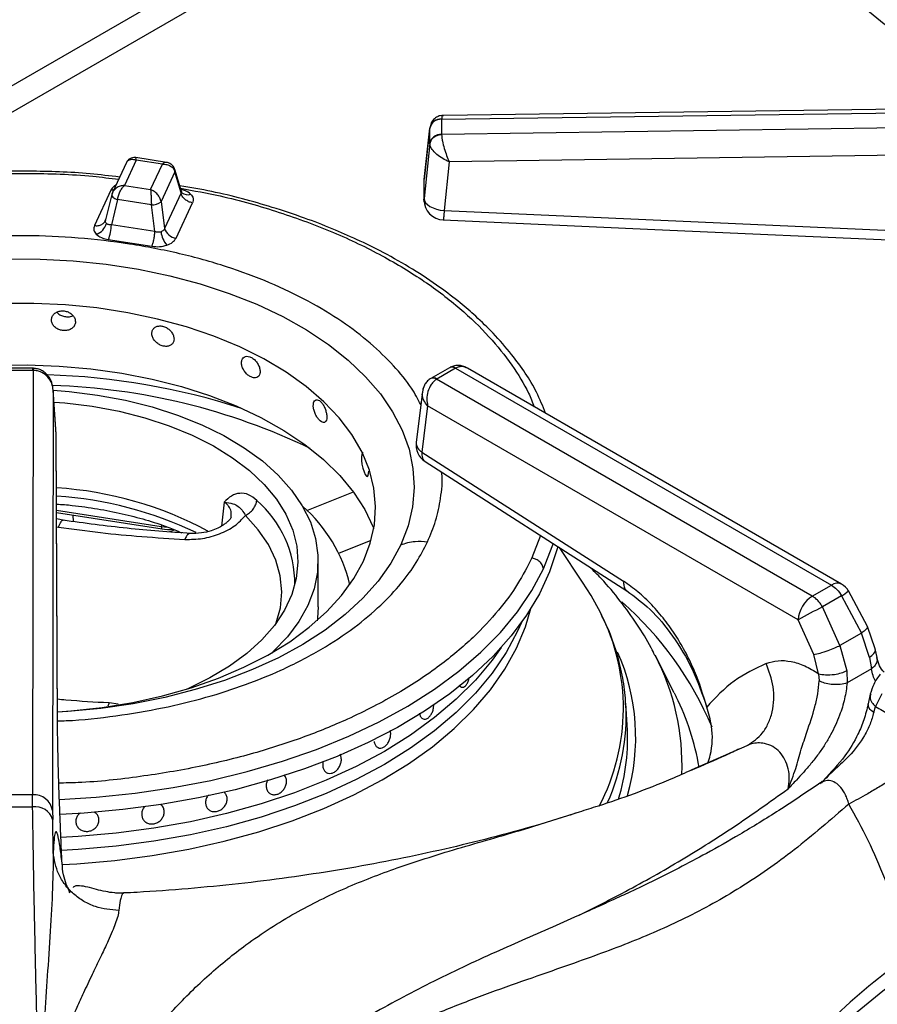
# Model space of a CAD drawing. Units: millimetres. Extents: x 5 to 415, y 5 to 292.
# Drawn here: x 331 to 342, y 237 to 250 of the extents above; entities that cross this region are included whole.
import ezdxf

# ---------------------------------------------------------------- set-up
doc = ezdxf.new("R2010")
doc.units = ezdxf.units.MM

msp = doc.modelspace()

# ---------------------------------------------------------------- linework, layer by layer
at = {"color": 8, "linetype": 'Continuous', "lineweight": 25}
for p, q in [((336.649, 252.063), (328.658, 247.45)), ((329.48, 247.598), (337.029, 251.956)), ((334.616, 243.49), (335.193, 243.723)), ((333.586, 243.595), (333.554, 243.296)), ((331.503, 243.492), (332.804, 243.291)), ((331.504, 243.288), (331.526, 243.284)), ((332.807, 243.309), (332.804, 243.291)), ((332.804, 243.291), (332.884, 243.283)), ((335.012, 242.958), (335.415, 243.121)), ((337.519, 243.18), (337.412, 242.899)), ((332.155, 241.096), (332.14, 241.058)), ((332.268, 241.079), (332.155, 241.096)), ((339.407, 240.267), (340.092, 240.568))]:
    msp.add_line(p, q, dxfattribs=at)
at = {"color": 7, "linetype": 'Continuous', "lineweight": 25}
for p, q in [((336.29, 248.357), (345.665, 248.486)), ((345.666, 248.532), (336.312, 248.404)), ((336.29, 248.355), (336.29, 248.357)), ((336.29, 248.355), (336.29, 248.166)), ((336.144, 248.258), (336.072, 247.61)), ((336.072, 247.608), (336.143, 248.243)), ((336.143, 248.25), (336.143, 248.243)), ((336.143, 248.055), (336.143, 248.243)), ((345.665, 248.302), (336.29, 248.164)), ((336.29, 248.164), (336.29, 248.166)), ((336.143, 248.055), (336.073, 247.371)), ((336.143, 248.055), (336.143, 248.048)), ((332.87, 247.819), (332.488, 247.878)), ((345.669, 247.965), (336.384, 247.827)), ((332.37, 247.816), (332.198, 247.445)), ((332.493, 247.848), (332.346, 247.532)), ((332.818, 247.798), (332.493, 247.848)), ((332.672, 247.481), (332.818, 247.798)), ((336.384, 247.827), (336.322, 247.219)), ((332.974, 247.702), (332.802, 247.331)), ((333.05, 247.44), (332.974, 247.702)), ((333.054, 247.458), (332.975, 247.73)), ((332.346, 247.532), (332.672, 247.481)), ((336.072, 247.371), (336.072, 247.608)), ((332.177, 247.474), (331.972, 247.033)), ((332.189, 247.42), (332.112, 247.103)), ((332.203, 247.455), (332.188, 247.415)), ((333.05, 247.44), (332.845, 246.999)), ((333.062, 247.442), (333.054, 247.458)), ((332.261, 247.356), (332.185, 247.043)), ((332.681, 247.291), (332.261, 247.356)), ((332.725, 246.959), (332.681, 247.291)), ((332.802, 247.331), (332.845, 246.999)), ((332.988, 246.876), (333.193, 247.317)), ((336.322, 247.219), (342.139, 246.961)), ((332.111, 247.101), (332.105, 247.085)), ((332.725, 246.959), (332.185, 247.043)), ((332.146, 246.859), (332.687, 246.776)), ((331.207, 245.258), (330.881, 245.258)), ((331.207, 245.232), (330.881, 245.232)), ((331.212, 245.232), (331.203, 239.954)), ((331.216, 245.258), (331.207, 245.258)), ((331.207, 245.232), (331.212, 245.232)), ((336.387, 245.265), (336.156, 245.132)), ((336.462, 245.258), (336.231, 245.125)), ((336.396, 245.27), (336.387, 245.265)), ((336.393, 245.269), (336.396, 245.27)), ((336.462, 245.258), (336.465, 245.26)), ((336.465, 245.26), (341.138, 242.562)), ((341.263, 242.575), (336.612, 245.26)), ((336.156, 245.132), (336.148, 245.127)), ((336.228, 245.123), (336.231, 245.125)), ((340.9, 242.425), (336.228, 245.123)), ((331.461, 244.985), (331.453, 239.758)), ((331.499, 244.441), (331.461, 244.994)), ((331.499, 244.435), (331.461, 244.985)), ((336.051, 244.966), (335.974, 244.339)), ((336.116, 244.79), (336.045, 244.217)), ((340.724, 242.13), (336.116, 244.79)), ((331.515, 240.828), (331.499, 244.435)), ((331.515, 240.818), (331.499, 244.426)), ((336.045, 244.217), (338.554, 242.609)), ((336.087, 244.098), (338.595, 242.49)), ((331.503, 243.464), (332.815, 243.261)), ((331.595, 243.367), (331.504, 243.384)), ((331.705, 243.433), (331.707, 243.353)), ((338.044, 242.599), (337.755, 243.028)), ((334.754, 242.29), (334.754, 242.862)), ((340.9, 242.425), (341.138, 242.562)), ((341.587, 242.046), (341.351, 242.489)), ((341.264, 242.428), (341.027, 242.291)), ((341.264, 242.428), (341.51, 241.965)), ((341.244, 241.812), (341.027, 242.291)), ((340.918, 241.698), (340.724, 242.13)), ((341.682, 241.769), (341.587, 242.046)), ((341.51, 241.965), (341.244, 241.812)), ((341.61, 241.66), (341.51, 241.965)), ((341.244, 241.812), (341.328, 241.496)), ((341.705, 241.661), (341.682, 241.769)), ((339.183, 241.223), (338.945, 241.69)), ((340.979, 241.46), (340.918, 241.698)), ((341.61, 241.66), (341.637, 241.519)), ((341.328, 241.496), (341.334, 241.345)), ((341.637, 241.519), (341.334, 241.345)), ((340.979, 241.46), (340.986, 241.369)), ((336.549, 241.292), (336.549, 241.292)), ((339.183, 241.223), (339.208, 241.173)), ((341.621, 241.207), (341.595, 241.087)), ((341.764, 241.209), (341.686, 241.052)), ((338.599, 240.819), (338.581, 241.093)), ((338.583, 241.074), (338.581, 241.093)), ((341.664, 240.977), (341.686, 241.052)), ((335.517, 240.535), (335.517, 240.535)), ((341.022, 240.119), (340.993, 240.096)), ((331.203, 239.954), (330.884, 239.954)), ((331.205, 239.804), (331.203, 239.954)), ((333.593, 239.98), (333.593, 239.98)), ((334.172, 239.962), (334.172, 239.962)), ((331.453, 239.758), (331.454, 239.645)), ((332.023, 239.673), (332.023, 239.673)), ((333.386, 239.777), (333.386, 239.777)), ((331.46, 239.24), (331.454, 239.645)), ((331.746, 239.588), (331.746, 239.588)), ((332.594, 239.627), (332.594, 239.627)), ((332.337, 238.728), (332.335, 238.729))]:
    msp.add_line(p, q, dxfattribs=at)
at = {"color": 8, "linetype": 'Continuous', "lineweight": 25, "flags": 128}
for points in [[(332.21, 247.472), (332.202, 247.472), (332.177, 247.474)], [(331.207, 245.232), (331.207, 245.245), (331.207, 245.254), (331.207, 245.258), (331.207, 245.258)], [(334.235, 242.091), (334.286, 242.28), (334.303, 242.478), (334.284, 242.677), (334.228, 242.873), (334.137, 243.065), (334.011, 243.25), (333.852, 243.426)], [(335.782, 243.062), (335.658, 242.834), (335.5, 242.612), (335.311, 242.398), (335.09, 242.195), (334.841, 242.003), (334.564, 241.824), (334.262, 241.659), (333.937, 241.51), (333.591, 241.377), (333.227, 241.262), (332.847, 241.164), (332.454, 241.086), (332.052, 241.027), (331.642, 240.988), (331.515, 240.981)], [(337.556, 242.765), (337.666, 243.042), (337.68, 243.085)], [(331.538, 239.895), (331.994, 239.923), (332.478, 239.973), (332.954, 240.043), (333.421, 240.133), (333.874, 240.242), (334.313, 240.37), (334.734, 240.517), (335.136, 240.681), (335.516, 240.861), (335.872, 241.057), (336.202, 241.267), (336.505, 241.49), (336.779, 241.726), (337.022, 241.973), (337.233, 242.229), (337.412, 242.494), (337.556, 242.765)], [(331.573, 239.087), (331.755, 239.097), (332.226, 239.137), (332.69, 239.198), (333.145, 239.277), (333.588, 239.377), (334.018, 239.495), (334.431, 239.631), (334.826, 239.784), (335.2, 239.954), (335.551, 240.139), (335.877, 240.339), (336.176, 240.552), (336.448, 240.778), (336.689, 241.015), (336.9, 241.261), (337.078, 241.515), (337.223, 241.777), (337.334, 242.044), (337.4, 242.269)]]:
    msp.add_lwpolyline(points, dxfattribs=at)
at = {"color": 7, "linetype": 'Continuous', "lineweight": 25, "flags": 128}
for points in [[(332.191, 247.425), (332.188, 247.417), (332.189, 247.407), (332.194, 247.398), (332.202, 247.388), (332.213, 247.379), (332.227, 247.37), (332.243, 247.362), (332.261, 247.356)], [(336.072, 247.371), (336.077, 247.344), (336.092, 247.318), (336.115, 247.294), (336.146, 247.271), (336.184, 247.252), (336.226, 247.236), (336.273, 247.225), (336.322, 247.219)], [(336.31, 247.103), (338.943, 246.986), (342.128, 246.845)], [(330.881, 246.618), (331.297, 246.616), (331.71, 246.594), (332.119, 246.552), (332.521, 246.49), (332.911, 246.408), (333.289, 246.308), (333.65, 246.19), (333.993, 246.054), (334.314, 245.902), (334.612, 245.735), (334.884, 245.553), (335.129, 245.36), (335.344, 245.154), (335.529, 244.94), (335.681, 244.716), (335.8, 244.487), (335.885, 244.252), (335.934, 244.014), (335.949, 243.774), (335.929, 243.534), (335.873, 243.297), (335.782, 243.062)], [(335.319, 242.86), (335.404, 243.083), (335.454, 243.31), (335.469, 243.539), (335.449, 243.767), (335.392, 243.993), (335.301, 244.216), (335.176, 244.433), (335.018, 244.642), (334.827, 244.843), (334.607, 245.033), (334.357, 245.211), (334.081, 245.375), (333.781, 245.524), (333.459, 245.657), (333.117, 245.773), (332.759, 245.871), (332.387, 245.949), (332.004, 246.009), (331.614, 246.048), (331.219, 246.066), (330.823, 246.065)], [(330.739, 245.294), (331.137, 245.3), (331.535, 245.286), (331.928, 245.251), (332.315, 245.197), (332.692, 245.123), (333.056, 245.03), (333.404, 244.918), (333.734, 244.79), (334.043, 244.645), (334.329, 244.485), (334.589, 244.311), (334.821, 244.124), (335.024, 243.926), (335.196, 243.719), (335.335, 243.504), (335.441, 243.282), (335.447, 243.266)], [(331.461, 244.985), (331.657, 244.969), (332.012, 244.925), (332.358, 244.861), (332.691, 244.777), (333.008, 244.676), (333.307, 244.556), (333.584, 244.421), (333.836, 244.27), (334.062, 244.106), (334.259, 243.93), (334.424, 243.743), (334.558, 243.548), (334.658, 243.347), (334.723, 243.141), (334.752, 242.932), (334.746, 242.722), (334.705, 242.514), (334.628, 242.309), (334.517, 242.109), (334.373, 241.917), (334.196, 241.734), (334.182, 241.72)], [(331.471, 244.839), (331.605, 244.828), (331.947, 244.786)], [(331.947, 244.786), (332.28, 244.724), (332.6, 244.642), (332.904, 244.543), (333.189, 244.426), (333.452, 244.294), (333.691, 244.146), (333.902, 243.986), (334.085, 243.814), (334.236, 243.632), (334.355, 243.442), (334.439, 243.246), (334.489, 243.046), (334.504, 242.845), (334.483, 242.644), (334.428, 242.444), (334.337, 242.249), (334.213, 242.061), (334.056, 241.881), (333.869, 241.71), (333.653, 241.552), (333.41, 241.407), (333.143, 241.277), (333.122, 241.267)], [(335.313, 244.206), (335.307, 244.206), (335.297, 244.188), (335.293, 244.156), (335.294, 244.113), (335.3, 244.064), (335.311, 244.015), (335.326, 243.972), (335.341, 243.938), (335.356, 243.918), (335.368, 243.914), (335.378, 243.926), (335.383, 243.954), (335.384, 243.978), (335.384, 243.978)], [(332.911, 243.229), (332.947, 243.242), (332.964, 243.249)], [(337.735, 243.042), (337.725, 243.001), (337.633, 242.725), (337.507, 242.453), (337.347, 242.187), (337.155, 241.929), (336.93, 241.679), (336.675, 241.439), (336.391, 241.211), (336.079, 240.994), (335.74, 240.792), (335.377, 240.604), (334.992, 240.432), (334.586, 240.276), (334.162, 240.138), (333.722, 240.017), (333.267, 239.915), (332.801, 239.833), (332.326, 239.77), (331.845, 239.727), (331.545, 239.71)], [(331.516, 240.985), (331.68, 240.996), (332.069, 241.039), (332.45, 241.101), (332.82, 241.183), (333.175, 241.284), (333.514, 241.403), (333.833, 241.539), (334.129, 241.69), (334.401, 241.857), (334.645, 242.037), (334.861, 242.229), (335.046, 242.431), (335.199, 242.642), (335.319, 242.86)], [(338.266, 242.219), (338.151, 242.431), (338.044, 242.599)], [(334.754, 242.29), (334.746, 242.15), (334.742, 242.118)], [(337.284, 242.096), (337.236, 241.987), (337.095, 241.723), (336.92, 241.466), (336.713, 241.217), (336.473, 240.978), (336.204, 240.749), (335.905, 240.533), (335.58, 240.331), (335.229, 240.143), (334.855, 239.971), (334.459, 239.815), (334.045, 239.677), (333.614, 239.557), (333.168, 239.456), (332.711, 239.375), (332.244, 239.313), (331.771, 239.272), (331.564, 239.26)], [(337.284, 242.096), (337.236, 241.987), (337.095, 241.723), (336.92, 241.466), (336.713, 241.217), (336.473, 240.978), (336.204, 240.749), (335.905, 240.533), (335.58, 240.331), (335.229, 240.143), (334.855, 239.971), (334.459, 239.815), (334.045, 239.677), (333.614, 239.557), (333.168, 239.456), (332.711, 239.375), (332.244, 239.313), (331.771, 239.272), (331.564, 239.261)], [(337.032, 241.786), (336.92, 241.629), (336.713, 241.38), (336.473, 241.141), (336.204, 240.913), (335.905, 240.697), (335.58, 240.494), (335.229, 240.306), (334.855, 240.134), (334.459, 239.978), (334.045, 239.84), (333.614, 239.72), (333.168, 239.619), (332.711, 239.538), (332.244, 239.476), (331.771, 239.435), (331.557, 239.423)], [(337.032, 241.786), (336.92, 241.629), (336.713, 241.38), (336.473, 241.141), (336.204, 240.913), (335.905, 240.697), (335.58, 240.494), (335.229, 240.306), (334.855, 240.134), (334.459, 239.978), (334.045, 239.84), (333.614, 239.72), (333.168, 239.619), (332.711, 239.538), (332.244, 239.476), (331.771, 239.435), (331.557, 239.423)]]:
    msp.add_lwpolyline(points, dxfattribs=at)
at = {"color": 8, "linetype": 'Continuous', "lineweight": 25}
for centre, radius, start, end in [((336.46, 243.48), 8.22, 37.596, 54.7307), ((332.929, 247.718), 0.0471, 340.6024, 14.605), ((333.129, 247.518), 0.101, 228.4922, 293.1143), ((331.123, 236.45), 8.731, 72.1278, 88.2178), ((336.418, 245.2), 0.0727, 53.1169, 115.5693), ((336.422, 245.206), 0.0694, 51.0382, 111.9346), ((336.184, 245.058), 0.078, 55.9729, 118.2526), ((336.187, 245.064), 0.0745, 53.9997, 114.9121), ((331.225, 237.162), 7.884, 64.1954, 88.3429), ((336.109, 244.337), 0.135, 179.0059, 241.8733), ((331.195, 238.963), 4.716, 64.3451, 86.2316), ((333.08, 242.572), 1.386, 359.7372, 48.7997), ((341.211, 242.466), 0.121, 64.2837, 127.0285), ((340.923, 243.014), 0.678, 300.2487, 309.2116), ((335.705, 239.135), 4.283, 22.813, 48.7077), ((335.93, 241.03), 2.621, 332.3378, 26.9785), ((336.072, 240.665), 2.632, 344.094, 23.8513), ((336.35, 240.329), 2.93, 357.6208, 27.6797), ((336.4, 239.779), 3.135, 9.518, 26.4169), ((335.957, 240.939), 2.629, 335.7326, 2.943), ((346.779, 231.298), 8.133, 125.1768, 142.4965)]:
    msp.add_arc(centre, radius, start, end, dxfattribs=at)
at = {"color": 7, "linetype": 'Continuous', "lineweight": 25}
for centre, radius, start, end in [((336.277, 248.222), 0.136, 84.405, 168.0282), ((336.281, 248.214), 0.141, 86.3734, 168.2014), ((336.281, 248.026), 0.141, 86.3732, 168.2017), ((332.692, 247.457), 0.167, 266.0566, 310.8089), ((336.322, 247.353), 0.25, 180.0678, 267.4814), ((331.931, 247.113), 0.199, 289.2809, 344.5879), ((331.621, 247.064), 0.564, 338.6743, 357.7977), ((333.108, 246.991), 0.309, 186.7188, 220.7241), ((333.009, 247.045), 0.17, 195.4892, 262.8556), ((336.222, 244.308), 0.25, 172.9704, 237.3666), ((331.212, 239.193), 4.587, 61.7285, 86.3445), ((333.342, 242.141), 1.857, 13.2611, 48.9595), ((341.138, 242.358), 0.25, 31.4096, 60.0027), ((341.11, 242.1), 0.387, 122.7342, 175.5335), ((348.014, 228.798), 15.195, 117.3769, 118.6704), ((336.03, 240.659), 2.574, 342.8803, 3.5503), ((331.221, 239.72), 0.234, 9.2749, 94.4724), ((331.044, 265.522), 25.718, 269.6419, 270.3581), ((331.238, 239.581), 0.225, 16.5671, 98.4772)]:
    msp.add_arc(centre, radius, start, end, dxfattribs=at)
for points, knots in [([(338.77, 251.334), (338.878, 251.288), (339.157, 251.171), (339.585, 250.966), (340.056, 250.72), (340.504, 250.462), (340.93, 250.191), (341.331, 249.91), (341.707, 249.618), (342.057, 249.317), (342.38, 249.006), (342.639, 248.731), (342.779, 248.558), (342.831, 248.493)], [0, 0, 0, 0, 0.061428, 0.159289, 0.257119, 0.354921, 0.452702, 0.550471, 0.648237, 0.746015, 0.843827, 0.941702, 1, 1, 1, 1]), ([(336.31, 248.404), (336.298, 248.403), (336.269, 248.401), (336.221, 248.381), (336.184, 248.348), (336.16, 248.311), (336.154, 248.289), (336.151, 248.278)], [0, 0, 0, 0, 0.175706, 0.40541, 0.68757, 0.842607, 1, 1, 1, 1]), ([(336.29, 248.164), (336.27, 248.161), (336.229, 248.155), (336.182, 248.124), (336.152, 248.087), (336.146, 248.061), (336.143, 248.048)], [0, 0, 0, 0, 0.271574, 0.562086, 0.788424, 1, 1, 1, 1]), ([(336.29, 248.164), (336.291, 248.152), (336.292, 248.129), (336.302, 248.073), (336.322, 247.995), (336.352, 247.903), (336.374, 247.852), (336.384, 247.827)], [0, 0, 0, 0, 0.1382062, 0.280216, 0.5353963, 0.7715314, 1, 1, 1, 1]), ([(336.384, 247.827), (336.357, 247.839), (336.302, 247.864), (336.225, 247.919), (336.175, 247.972), (336.15, 248.017), (336.145, 248.038), (336.143, 248.048)], [0, 0, 0, 0, 0.228468, 0.464607, 0.719785, 0.861787, 1, 1, 1, 1]), ([(332.488, 247.878), (332.479, 247.879), (332.46, 247.881), (332.429, 247.874), (332.396, 247.855), (332.381, 247.833), (332.373, 247.822)], [0, 0, 0, 0, 0.190871, 0.430907, 0.709411, 1, 1, 1, 1]), ([(332.371, 247.814), (332.373, 247.819), (332.38, 247.838), (332.408, 247.854), (332.447, 247.861), (332.478, 247.853), (332.493, 247.848)], [0, 0, 0, 0, 0.137746, 0.420753, 0.708768, 1, 1, 1, 1]), ([(332.818, 247.798), (332.837, 247.797), (332.873, 247.795), (332.921, 247.775), (332.959, 247.743), (332.969, 247.716), (332.974, 247.702)], [0, 0, 0, 0, 0.255304, 0.507786, 0.75588, 1, 1, 1, 1]), ([(332.975, 247.73), (332.969, 247.744), (332.958, 247.771), (332.927, 247.798), (332.897, 247.814), (332.878, 247.817), (332.87, 247.819)], [0, 0, 0, 0, 0.309217, 0.585957, 0.81423, 1, 1, 1, 1]), ([(332.287, 247.637), (332.164, 247.651), (331.792, 247.696), (331.156, 247.716), (330.393, 247.7), (329.701, 247.636), (329.082, 247.542), (328.529, 247.429), (327.986, 247.284), (327.511, 247.126), (327.12, 246.972), (326.797, 246.827), (326.478, 246.666), (326.152, 246.478), (325.82, 246.256), (325.509, 246.014), (325.281, 245.802), (325.117, 245.63), (324.99, 245.485), (324.845, 245.298), (324.693, 245.069), (324.608, 244.9), (324.562, 244.81)], [0, 0, 0, 0, 0.037471, 0.113994, 0.190295, 0.266654, 0.323775, 0.382095, 0.442288, 0.502727, 0.545947, 0.58403, 0.624707, 0.672493, 0.721103, 0.775502, 0.827364, 0.848319, 0.875321, 0.910395, 0.952397, 1, 1, 1, 1]), ([(332.346, 247.532), (332.328, 247.53), (332.292, 247.526), (332.244, 247.502), (332.206, 247.467), (332.196, 247.439), (332.191, 247.425)], [0, 0, 0, 0, 0.255307, 0.507788, 0.755879, 1, 1, 1, 1]), ([(332.261, 247.356), (332.263, 247.372), (332.269, 247.405), (332.29, 247.455), (332.316, 247.501), (332.336, 247.521), (332.346, 247.532)], [0, 0, 0, 0, 0.244121, 0.492214, 0.744691, 1, 1, 1, 1]), ([(337.582, 244.7), (337.548, 244.787), (337.449, 245.038), (337.218, 245.369), (336.95, 245.681), (336.731, 245.894), (336.51, 246.084), (336.252, 246.282), (335.935, 246.492), (335.587, 246.69), (335.251, 246.856), (334.923, 246.999), (334.574, 247.134), (334.081, 247.296), (333.564, 247.439), (333.167, 247.506), (333.033, 247.529)], [0, 0, 0, 0, 0.065645, 0.18847, 0.261018, 0.321078, 0.370442, 0.430145, 0.504373, 0.577277, 0.639788, 0.694375, 0.754176, 0.820803, 0.939755, 1, 1, 1, 1]), ([(332.672, 247.481), (332.673, 247.469), (332.675, 247.446), (332.678, 247.395), (332.68, 247.341), (332.681, 247.307), (332.681, 247.291)], [0, 0, 0, 0, 0.255305, 0.507783, 0.755879, 1, 1, 1, 1]), ([(332.802, 247.331), (332.797, 247.346), (332.789, 247.377), (332.758, 247.422), (332.717, 247.46), (332.687, 247.474), (332.672, 247.481)], [0, 0, 0, 0, 0.244121, 0.492218, 0.744696, 1, 1, 1, 1]), ([(333.193, 247.317), (333.176, 247.32), (333.143, 247.328), (333.098, 247.358), (333.063, 247.397), (333.054, 247.426), (333.05, 247.44)], [0, 0, 0, 0, 0.242224, 0.5, 0.757776, 1, 1, 1, 1]), ([(333.169, 247.425), (333.182, 247.407), (333.209, 247.373), (333.198, 247.335), (333.193, 247.317)], [0, 0, 0, 0, 0.497987, 1, 1, 1, 1]), ([(336.074, 247.325), (336.074, 247.327), (336.07, 247.341), (336.071, 247.357), (336.072, 247.371)], [0, 0, 0, 0, 0.101516, 1, 1, 1, 1]), ([(331.972, 247.033), (331.967, 247.014), (331.956, 246.977), (331.983, 246.942), (331.996, 246.925)], [0, 0, 0, 0, 0.502015, 1, 1, 1, 1]), ([(331.972, 247.033), (331.989, 247.032), (332.022, 247.03), (332.067, 247.045), (332.101, 247.073), (332.111, 247.1), (332.115, 247.112)], [0, 0, 0, 0, 0.242225, 0.500001, 0.757778, 1, 1, 1, 1]), ([(332.122, 247.06), (332.119, 247.063), (332.114, 247.07), (332.11, 247.083), (332.11, 247.097), (332.113, 247.107), (332.115, 247.112)], [0, 0, 0, 0, 0.240989, 0.488333, 0.734933, 1, 1, 1, 1]), ([(332.185, 247.043), (332.178, 247.043), (332.165, 247.042), (332.148, 247.045), (332.133, 247.051), (332.126, 247.057), (332.122, 247.06)], [0, 0, 0, 0, 0.2650532, 0.5116627, 0.7589908, 1, 1, 1, 1]), ([(331.996, 246.925), (332.016, 246.91), (332.054, 246.879), (332.116, 246.866), (332.146, 246.859)], [0, 0, 0, 0, 0.4979855, 1, 1, 1, 1]), ([(332.687, 246.776), (332.691, 246.786), (332.7, 246.809), (332.712, 246.857), (332.721, 246.91), (332.724, 246.943), (332.725, 246.959)], [0, 0, 0, 0, 0.2422329, 0.5000072, 0.7577782, 1, 1, 1, 1]), ([(332.801, 246.955), (332.795, 246.954), (332.784, 246.95), (332.764, 246.95), (332.744, 246.953), (332.732, 246.957), (332.725, 246.959)], [0, 0, 0, 0, 0.240984, 0.488324, 0.734916, 1, 1, 1, 1]), ([(332.845, 246.999), (332.844, 246.994), (332.84, 246.984), (332.83, 246.972), (332.817, 246.962), (332.806, 246.957), (332.801, 246.955)], [0, 0, 0, 0, 0.265073, 0.511674, 0.758998, 1, 1, 1, 1]), ([(332.687, 246.776), (332.719, 246.772), (332.784, 246.766), (332.844, 246.782), (332.874, 246.789)], [0, 0, 0, 0, 0.502013, 1, 1, 1, 1]), ([(332.874, 246.789), (332.9, 246.801), (332.953, 246.823), (332.976, 246.858), (332.988, 246.876)], [0, 0, 0, 0, 0.4979868, 1, 1, 1, 1]), ([(331.737, 245.838), (331.735, 245.852), (331.732, 245.879), (331.707, 245.918), (331.669, 245.949), (331.622, 245.969), (331.571, 245.975), (331.522, 245.966), (331.48, 245.944), (331.451, 245.911), (331.437, 245.872), (331.44, 245.83), (331.46, 245.79), (331.495, 245.757), (331.54, 245.735), (331.59, 245.725), (331.64, 245.728), (331.684, 245.746), (331.718, 245.774), (331.735, 245.807), (331.736, 245.829), (331.737, 245.838)], [0, 0, 0, 0, 0.0536658, 0.1073366, 0.1610202, 0.2147216, 0.2683987, 0.3220554, 0.3757217, 0.4294161, 0.4831125, 0.536783, 0.5904391, 0.644117, 0.6978141, 0.7515028, 0.8051634, 0.8588251, 0.9125112, 0.966208, 1, 1, 1, 1]), ([(331.507, 245.955), (331.515, 245.947), (331.533, 245.927), (331.576, 245.907), (331.625, 245.897), (331.672, 245.899), (331.696, 245.91), (331.706, 245.915)], [0, 0, 0, 0, 0.167841, 0.391517, 0.615169, 0.838718, 1, 1, 1, 1]), ([(332.963, 245.623), (332.961, 245.637), (332.958, 245.665), (332.935, 245.708), (332.9, 245.745), (332.857, 245.772), (332.809, 245.786), (332.764, 245.785), (332.725, 245.77), (332.698, 245.742), (332.685, 245.704), (332.688, 245.662), (332.707, 245.619), (332.739, 245.581), (332.78, 245.551), (332.827, 245.533), (332.873, 245.529), (332.914, 245.539), (332.945, 245.562), (332.96, 245.592), (332.962, 245.614), (332.963, 245.623)], [0, 0, 0, 0, 0.0536659, 0.1073365, 0.1610198, 0.2147204, 0.2683992, 0.3220547, 0.3757222, 0.4294164, 0.4831124, 0.5367829, 0.5904385, 0.6441169, 0.6978142, 0.7515015, 0.8051632, 0.8588249, 0.9125109, 0.9662082, 1, 1, 1, 1]), ([(334.033, 245.217), (334.032, 245.231), (334.03, 245.26), (334.01, 245.307), (333.981, 245.349), (333.945, 245.383), (333.906, 245.404), (333.867, 245.41), (333.835, 245.4), (333.812, 245.377), (333.8, 245.341), (333.803, 245.298), (333.819, 245.253), (333.846, 245.209), (333.881, 245.173), (333.921, 245.148), (333.959, 245.137), (333.993, 245.141), (334.019, 245.159), (334.032, 245.187), (334.033, 245.209), (334.033, 245.217)], [0, 0, 0, 0, 0.053666, 0.107336, 0.16102, 0.214721, 0.268399, 0.322055, 0.375722, 0.429416, 0.483112, 0.536783, 0.590439, 0.644117, 0.697813, 0.751501, 0.805162, 0.858825, 0.912511, 0.966208, 1, 1, 1, 1]), ([(336.612, 245.26), (336.597, 245.268), (336.565, 245.284), (336.51, 245.295), (336.452, 245.294), (336.417, 245.279), (336.401, 245.272)], [0, 0, 0, 0, 0.2361754, 0.4900372, 0.7591652, 1, 1, 1, 1]), ([(331.461, 244.985), (331.457, 245.014), (331.448, 245.073), (331.398, 245.152), (331.332, 245.203), (331.266, 245.228), (331.23, 245.231), (331.212, 245.232)], [0, 0, 0, 0, 0.228469, 0.464604, 0.719784, 0.861786, 1, 1, 1, 1]), ([(331.461, 244.985), (331.457, 245.018), (331.449, 245.083), (331.407, 245.156), (331.36, 245.204), (331.317, 245.233), (331.268, 245.253), (331.233, 245.256), (331.216, 245.258)], [0, 0, 0, 0, 0.245258, 0.486203, 0.611145, 0.740258, 0.871676, 1, 1, 1, 1]), ([(336.147, 245.127), (336.133, 245.116), (336.104, 245.094), (336.067, 245.04), (336.057, 244.995), (336.051, 244.966)], [0, 0, 0, 0, 0.284164, 0.550793, 1, 1, 1, 1]), ([(336.228, 245.123), (336.215, 245.114), (336.191, 245.097), (336.151, 245.047), (336.118, 244.972), (336.103, 244.877), (336.112, 244.819), (336.116, 244.79)], [0, 0, 0, 0, 0.138553, 0.280998, 0.536195, 0.771963, 1, 1, 1, 1]), ([(336.061, 244.999), (336.061, 245.003), (336.061, 245.007), (336.064, 245.011), (336.065, 245.012)], [0, 0, 0, 0, 0.6715524, 1, 1, 1, 1]), ([(334.863, 244.654), (334.862, 244.668), (334.86, 244.697), (334.846, 244.747), (334.826, 244.793), (334.8, 244.832), (334.771, 244.859), (334.743, 244.87), (334.719, 244.865), (334.702, 244.845), (334.694, 244.811), (334.695, 244.768), (334.707, 244.72), (334.727, 244.673), (334.753, 244.631), (334.782, 244.601), (334.81, 244.584), (334.834, 244.583), (334.852, 244.598), (334.862, 244.624), (334.863, 244.645), (334.863, 244.654)], [0, 0, 0, 0, 0.053666, 0.107336, 0.16102, 0.21472, 0.268398, 0.322054, 0.375722, 0.429416, 0.483112, 0.536783, 0.590438, 0.644117, 0.697814, 0.751501, 0.805163, 0.858825, 0.912511, 0.966208, 1, 1, 1, 1]), ([(333.993, 243.615), (333.959, 243.642), (333.891, 243.696), (333.78, 243.711), (333.675, 243.678), (333.616, 243.623), (333.586, 243.595)], [0, 0, 0, 0, 0.249781, 0.499741, 0.749791, 1, 1, 1, 1]), ([(333.587, 243.595), (333.626, 243.589), (333.698, 243.579), (333.757, 243.544), (333.809, 243.501), (333.838, 243.45), (333.852, 243.426)], [0, 0, 0, 0, 0.309149, 0.568749, 0.793746, 1, 1, 1, 1]), ([(333.852, 243.426), (333.869, 243.436), (333.905, 243.458), (333.949, 243.506), (333.981, 243.56), (333.989, 243.596), (333.993, 243.615)], [0, 0, 0, 0, 0.25, 0.500004, 0.749991, 1, 1, 1, 1]), ([(331.503, 243.569), (331.568, 243.565), (331.74, 243.552), (332.013, 243.512), (332.319, 243.453), (332.611, 243.376), (332.86, 243.296), (333.002, 243.237), (333.058, 243.213)], [0, 0, 0, 0, 0.115474, 0.305767, 0.495818, 0.685544, 0.874863, 1, 1, 1, 1]), ([(333.172, 243.204), (332.908, 243.222), (332.381, 243.259), (331.85, 243.332), (331.586, 243.368)], [0, 0, 0, 0, 0.501688, 1, 1, 1, 1]), ([(333.099, 243.13), (333.172, 243.131), (333.318, 243.132), (333.534, 243.195), (333.726, 243.293), (333.81, 243.381), (333.851, 243.426)], [0, 0, 0, 0, 0.249909, 0.500016, 0.750047, 1, 1, 1, 1]), ([(333.673, 243.408), (333.671, 243.401), (333.666, 243.388), (333.638, 243.358), (333.606, 243.33), (333.563, 243.299), (333.504, 243.267), (333.417, 243.233), (333.297, 243.204), (333.21, 243.204), (333.162, 243.205)], [0, 0, 0, 0, 0.163923, 0.293431, 0.383981, 0.448825, 0.540033, 0.662345, 0.816245, 1, 1, 1, 1]), ([(331.526, 243.284), (331.7, 243.26), (332.046, 243.211), (332.571, 243.163), (332.921, 243.141), (333.099, 243.13)], [0, 0, 0, 0, 0.330622, 0.657645, 1, 1, 1, 1]), ([(332.81, 243.262), (332.858, 243.254), (332.906, 243.247), (332.952, 243.256), (332.952, 243.256)], [0, 0, 0, 0, 0.9906536, 1, 1, 1, 1]), ([(335.782, 243.062), (335.84, 243.082), (335.944, 243.116), (336.063, 243.105), (336.115, 243.1)], [0, 0, 0, 0, 0.559997, 1, 1, 1, 1]), ([(337.556, 242.765), (337.552, 242.782), (337.544, 242.817), (337.505, 242.86), (337.458, 242.888), (337.427, 242.895), (337.412, 242.899)], [0, 0, 0, 0, 0.271326, 0.562144, 0.788659, 1, 1, 1, 1]), ([(338.942, 241.688), (338.927, 241.719), (338.864, 241.852), (338.722, 242.078), (338.515, 242.366), (338.318, 242.603), (338.181, 242.739), (338.133, 242.786)], [0, 0, 0, 0, 0.078962, 0.336635, 0.59691, 0.859646, 1, 1, 1, 1]), ([(339.587, 241.045), (339.543, 241.194), (339.475, 241.421), (339.333, 241.715), (339.208, 241.93), (339.065, 242.133), (338.905, 242.319), (338.734, 242.483), (338.614, 242.567), (338.554, 242.609)], [0, 0, 0, 0, 0.239625, 0.36463, 0.487466, 0.614381, 0.742544, 0.871921, 1, 1, 1, 1]), ([(338.595, 242.49), (338.693, 242.418), (338.894, 242.27), (339.174, 241.931), (339.423, 241.516), (339.532, 241.205), (339.587, 241.045)], [0, 0, 0, 0, 0.228674, 0.473315, 0.730298, 1, 1, 1, 1]), ([(341.138, 242.562), (341.162, 242.546), (341.209, 242.513), (341.246, 242.456), (341.264, 242.428)], [0, 0, 0, 0, 0.497591, 1, 1, 1, 1]), ([(341.027, 242.291), (341.017, 242.306), (340.999, 242.336), (340.957, 242.386), (340.923, 242.41), (340.9, 242.425)], [0, 0, 0, 0, 0.270911, 0.5282, 1, 1, 1, 1]), ([(338.579, 241.072), (338.578, 241.111), (338.573, 241.248), (338.533, 241.48), (338.457, 241.768), (338.371, 242.008), (338.299, 242.148), (338.275, 242.197)], [0, 0, 0, 0, 0.101267, 0.355732, 0.610606, 0.866473, 1, 1, 1, 1]), ([(340.918, 241.698), (340.943, 241.703), (340.994, 241.713), (341.091, 241.746), (341.179, 241.78), (341.223, 241.801), (341.244, 241.812)], [0, 0, 0, 0, 0.270613, 0.562337, 0.789386, 1, 1, 1, 1]), ([(340.327, 241.588), (340.375, 241.602), (340.471, 241.631), (340.634, 241.617), (340.806, 241.565), (340.921, 241.495), (340.979, 241.46)], [0, 0, 0, 0, 0.249789, 0.50024, 0.749387, 1, 1, 1, 1]), ([(341.793, 241.479), (341.772, 241.503), (341.73, 241.553), (341.713, 241.624), (341.705, 241.661)], [0, 0, 0, 0, 0.482138, 1, 1, 1, 1]), ([(340.327, 241.588), (340.189, 241.523), (339.913, 241.392), (339.696, 241.161), (339.587, 241.045)], [0, 0, 0, 0, 0.499339, 1, 1, 1, 1]), ([(340.092, 240.568), (340.16, 240.613), (340.265, 240.683), (340.357, 240.841), (340.406, 240.982), (340.425, 241.137), (340.417, 241.344), (340.362, 241.492), (340.327, 241.588)], [0, 0, 0, 0, 0.239182, 0.368184, 0.5, 0.631816, 0.760815, 1, 1, 1, 1]), ([(340.979, 241.46), (341.006, 241.454), (341.064, 241.442), (341.169, 241.448), (341.262, 241.468), (341.306, 241.487), (341.328, 241.496)], [0, 0, 0, 0, 0.270406, 0.562392, 0.789592, 1, 1, 1, 1]), ([(336.51, 241.318), (336.511, 241.315), (336.518, 241.302), (336.536, 241.292), (336.561, 241.291), (336.581, 241.304), (336.6, 241.324), (336.616, 241.351), (336.629, 241.385), (336.633, 241.406), (336.633, 241.412)], [0, 0, 0, 0, 0.041652, 0.215184, 0.386472, 0.555762, 0.607512, 0.776129, 0.944711, 1, 1, 1, 1]), ([(341.745, 241.456), (341.716, 241.416), (341.664, 241.344), (341.634, 241.249), (341.621, 241.207)], [0, 0, 0, 0, 0.56442, 1, 1, 1, 1]), ([(340.598, 240.027), (340.632, 240.112), (340.698, 240.274), (340.759, 240.514), (340.842, 240.762), (340.922, 240.995), (340.972, 241.211), (340.981, 241.316), (340.986, 241.369)], [0, 0, 0, 0, 0.190925, 0.368539, 0.530562, 0.762488, 0.880057, 1, 1, 1, 1]), ([(341.334, 241.345), (341.325, 241.279), (341.307, 241.147), (341.251, 240.968), (341.189, 240.819), (341.128, 240.697), (341.057, 240.577), (340.975, 240.457), (340.885, 240.341), (340.793, 240.235), (340.697, 240.131), (340.633, 240.064), (340.598, 240.027)], [0, 0, 0, 0, 0.136124, 0.273414, 0.35757, 0.442644, 0.529726, 0.620847, 0.718561, 0.813021, 0.898498, 1, 1, 1, 1]), ([(341.334, 241.345), (341.306, 241.337), (341.249, 241.321), (341.144, 241.324), (341.051, 241.341), (341.007, 241.36), (340.986, 241.369)], [0, 0, 0, 0, 0.270537, 0.56236, 0.789462, 1, 1, 1, 1]), ([(336.014, 240.97), (336.017, 240.956), (336.024, 240.93), (336.045, 240.903), (336.073, 240.891), (336.103, 240.896), (336.134, 240.917), (336.161, 240.95), (336.181, 240.994), (336.192, 241.038), (336.192, 241.064), (336.192, 241.075)], [0, 0, 0, 0, 0.114763, 0.229513, 0.344292, 0.459085, 0.57385, 0.688599, 0.803362, 0.91814, 1, 1, 1, 1]), ([(339.602, 240.347), (339.612, 240.38), (339.658, 240.529), (339.668, 240.774), (339.611, 240.967), (339.587, 241.045)], [0, 0, 0, 0, 0.148002, 0.653782, 1, 1, 1, 1]), ([(341.595, 241.087), (341.579, 241.02), (341.55, 240.895), (341.455, 240.67), (341.298, 240.406), (341.133, 240.233), (341.042, 240.136)], [0, 0, 0, 0, 0.1970181, 0.3694679, 0.6475428, 1, 1, 1, 1]), ([(341.686, 241.052), (341.744, 241.02), (341.859, 240.957), (342.027, 240.814), (342.184, 240.642), (342.272, 240.507), (342.316, 240.44)], [0, 0, 0, 0, 0.250614, 0.499763, 0.750212, 1, 1, 1, 1]), ([(341.664, 240.977), (341.651, 240.929), (341.624, 240.834), (341.53, 240.644), (341.383, 240.45), (341.18, 240.272), (341.067, 240.159), (341.009, 240.1)], [0, 0, 0, 0, 0.148291, 0.293591, 0.580233, 0.780474, 1, 1, 1, 1]), ([(331.571, 239.104), (331.567, 239.18), (331.56, 239.33), (331.55, 239.563), (331.541, 239.797), (331.532, 240.03), (331.525, 240.256), (331.52, 240.469), (331.516, 240.666), (331.515, 240.774), (331.515, 240.828)], [0, 0, 0, 0, 0.120441, 0.238758, 0.363113, 0.487324, 0.614413, 0.741332, 0.871647, 1, 1, 1, 1]), ([(335.451, 240.617), (335.454, 240.603), (335.46, 240.575), (335.484, 240.547), (335.515, 240.533), (335.55, 240.535), (335.586, 240.554), (335.617, 240.586), (335.641, 240.627), (335.656, 240.675), (335.658, 240.711), (335.656, 240.738), (335.652, 240.749), (335.65, 240.755)], [0, 0, 0, 0, 0.103844, 0.207731, 0.310738, 0.412414, 0.513063, 0.613275, 0.713717, 0.815006, 0.91754, 0.950531, 1, 1, 1, 1]), ([(339.997, 240.527), (339.939, 240.499), (339.744, 240.406), (339.539, 240.318), (339.395, 240.256)], [0, 0, 0, 0, 0.297646, 1, 1, 1, 1]), ([(340.598, 240.027), (340.605, 240.068), (340.619, 240.149), (340.605, 240.275), (340.565, 240.391), (340.498, 240.489), (340.409, 240.56), (340.288, 240.604), (340.177, 240.6), (340.109, 240.574), (340.092, 240.568)], [0, 0, 0, 0, 0.129731, 0.255177, 0.376798, 0.496431, 0.61676, 0.740352, 0.933235, 1, 1, 1, 1]), ([(334.813, 240.307), (334.816, 240.293), (334.822, 240.266), (334.846, 240.236), (334.879, 240.219), (334.918, 240.219), (334.958, 240.234), (334.994, 240.263), (335.022, 240.303), (335.04, 240.349), (335.045, 240.385), (335.042, 240.419), (335.037, 240.442), (335.027, 240.455), (335.024, 240.458)], [0, 0, 0, 0, 0.094109, 0.188207, 0.282328, 0.376459, 0.470572, 0.564667, 0.658774, 0.752895, 0.847021, 0.876588, 0.970692, 1, 1, 1, 1]), ([(342.316, 240.44), (342.26, 240.397), (342.172, 240.332), (342.009, 240.223), (341.872, 240.136), (341.73, 240.049), (341.548, 239.942), (341.431, 239.88), (341.354, 239.839)], [0, 0, 0, 0, 0.239183, 0.368184, 0.5, 0.631816, 0.760817, 1, 1, 1, 1]), ([(334.819, 240.371), (334.818, 240.369), (334.811, 240.353), (334.811, 240.331), (334.812, 240.312), (334.813, 240.307)], [0, 0, 0, 0, 0.059848, 0.775267, 1, 1, 1, 1]), ([(334.11, 240.051), (334.113, 240.037), (334.118, 240.008), (334.145, 239.975), (334.18, 239.956), (334.222, 239.953), (334.265, 239.965), (334.304, 239.992), (334.336, 240.029), (334.357, 240.074), (334.362, 240.11), (334.361, 240.145), (334.353, 240.175), (334.338, 240.193), (334.331, 240.201)], [0, 0, 0, 0, 0.091531, 0.183099, 0.273893, 0.363511, 0.452226, 0.540557, 0.629089, 0.718368, 0.808744, 0.837823, 0.929804, 1, 1, 1, 1]), ([(338.005, 239.743), (338.083, 239.767), (338.453, 239.882), (338.926, 240.053), (339.32, 240.228), (339.407, 240.267)], [0, 0, 0, 0, 0.171781, 0.815574, 1, 1, 1, 1]), ([(340.992, 240.097), (340.823, 239.982), (340.491, 239.758), (340.021, 239.471), (339.606, 239.235), (339.265, 239.055), (338.995, 238.919), (338.793, 238.82), (338.643, 238.749), (338.52, 238.692), (338.394, 238.634), (338.246, 238.566), (338.017, 238.464), (337.713, 238.329), (337.34, 238.166), (336.822, 237.935), (336.171, 237.632), (335.559, 237.305), (335.136, 237.055), (334.857, 236.88), (334.558, 236.679), (334.233, 236.443), (333.893, 236.175), (333.515, 235.847), (333.259, 235.587), (333.124, 235.449)], [0, 0, 0, 0, 0.065125, 0.12816, 0.181941, 0.226674, 0.261237, 0.287684, 0.306075, 0.319819, 0.336333, 0.355875, 0.378441, 0.426926, 0.476322, 0.52418, 0.626923, 0.720568, 0.749802, 0.781603, 0.822426, 0.859092, 0.900782, 0.947598, 1, 1, 1, 1]), ([(334.13, 240.139), (334.125, 240.13), (334.112, 240.106), (334.108, 240.075), (334.11, 240.056), (334.11, 240.051)], [0, 0, 0, 0, 0.317187, 0.834948, 1, 1, 1, 1]), ([(333.355, 239.847), (333.358, 239.832), (333.363, 239.804), (333.389, 239.77), (333.425, 239.748), (333.469, 239.742), (333.515, 239.75), (333.558, 239.773), (333.593, 239.808), (333.617, 239.851), (333.624, 239.887), (333.623, 239.921), (333.616, 239.952), (333.599, 239.971), (333.592, 239.979)], [0, 0, 0, 0, 0.089654, 0.179297, 0.268963, 0.358637, 0.448294, 0.537935, 0.627588, 0.717253, 0.806923, 0.83509, 0.924739, 1, 1, 1, 1]), ([(333.392, 239.952), (333.391, 239.95), (333.377, 239.937), (333.362, 239.905), (333.354, 239.87), (333.355, 239.851), (333.355, 239.847)], [0, 0, 0, 0, 0.057177, 0.464608, 0.872021, 1, 1, 1, 1]), ([(331.286, 236.156), (331.278, 236.427), (331.262, 236.968), (331.244, 237.728), (331.228, 238.453), (331.215, 239.147), (331.208, 239.585), (331.205, 239.804)], [0, 0, 0, 0, 0.200259, 0.399502, 0.599045, 0.799505, 1, 1, 1, 1]), ([(332.561, 239.704), (332.563, 239.689), (332.568, 239.66), (332.595, 239.623), (332.632, 239.599), (332.678, 239.589), (332.726, 239.594), (332.771, 239.614), (332.808, 239.647), (332.833, 239.688), (332.841, 239.723), (332.841, 239.758), (332.833, 239.791), (332.814, 239.822), (332.797, 239.832), (332.792, 239.835)], [0, 0, 0, 0, 0.086899, 0.173834, 0.260033, 0.345117, 0.429342, 0.513203, 0.597254, 0.682016, 0.767819, 0.795426, 0.882753, 0.970106, 1, 1, 1, 1]), ([(332.608, 239.813), (332.604, 239.81), (332.588, 239.797), (332.57, 239.764), (332.56, 239.729), (332.561, 239.709), (332.561, 239.704)], [0, 0, 0, 0, 0.111799, 0.491056, 0.876976, 1, 1, 1, 1]), ([(341.354, 239.839), (341.129, 239.644), (340.686, 239.258), (340.009, 238.788), (339.325, 238.409), (338.609, 238.1), (337.949, 237.862), (337.348, 237.654), (336.827, 237.468), (336.283, 237.259), (335.779, 237.043), (335.325, 236.824), (334.927, 236.611), (334.455, 236.329), (333.915, 235.963), (333.529, 235.63), (333.337, 235.465)], [0, 0, 0, 0, 0.100544, 0.197916, 0.295122, 0.390329, 0.488778, 0.549523, 0.611179, 0.673441, 0.736085, 0.779367, 0.822627, 0.865892, 0.933479, 1, 1, 1, 1]), ([(342.094, 237.945), (342.076, 238.022), (342.04, 238.183), (341.973, 238.418), (341.895, 238.664), (341.777, 238.984), (341.603, 239.388), (341.437, 239.689), (341.354, 239.839)], [0, 0, 0, 0, 0.119251, 0.250358, 0.362472, 0.499467, 0.750572, 1, 1, 1, 1]), ([(331.741, 239.619), (331.743, 239.605), (331.747, 239.576), (331.773, 239.538), (331.81, 239.511), (331.856, 239.497), (331.905, 239.498), (331.952, 239.515), (331.991, 239.544), (332.019, 239.583), (332.028, 239.617), (332.029, 239.651), (332.022, 239.685), (332.001, 239.719), (331.979, 239.733), (331.971, 239.738)], [0, 0, 0, 0, 0.083491, 0.166971, 0.250474, 0.333985, 0.417478, 0.500956, 0.584447, 0.667948, 0.751455, 0.777685, 0.861172, 0.944656, 1, 1, 1, 1]), ([(331.799, 239.728), (331.793, 239.724), (331.773, 239.711), (331.751, 239.677), (331.741, 239.643), (331.741, 239.624), (331.741, 239.619)], [0, 0, 0, 0, 0.173652, 0.530748, 0.887831, 1, 1, 1, 1]), ([(337.987, 239.735), (337.944, 239.72), (337.727, 239.648), (337.318, 239.529), (336.761, 239.379), (336.187, 239.244), (335.599, 239.122), (334.998, 239.014), (334.387, 238.922), (333.766, 238.844), (333.138, 238.784), (332.66, 238.747), (332.392, 238.735), (332.336, 238.733)], [0, 0, 0, 0, 0.025641, 0.129683, 0.234078, 0.338799, 0.443818, 0.549103, 0.654623, 0.760344, 0.866234, 0.972257, 1, 1, 1, 1]), ([(331.571, 239.104), (331.562, 239.175), (331.545, 239.318), (331.522, 239.444), (331.501, 239.505), (331.484, 239.491), (331.47, 239.41), (331.463, 239.297), (331.46, 239.24)], [0, 0, 0, 0, 0.167387, 0.333556, 0.499983, 0.666788, 0.833174, 1, 1, 1, 1]), ([(331.46, 239.24), (331.46, 239.239), (331.46, 239.238), (331.46, 239.236), (331.46, 239.234), (331.46, 239.229), (331.46, 239.221), (331.46, 239.205), (331.46, 239.178), (331.46, 239.129), (331.459, 239.041), (331.453, 238.8), (331.434, 238.4), (331.398, 237.859), (331.36, 237.31), (331.323, 236.76), (331.301, 236.372), (331.29, 236.179)], [0, 0, 0, 0, 0.000678, 0.001207, 0.002153, 0.003841, 0.006856, 0.012241, 0.02186, 0.039043, 0.069755, 0.12469, 0.313926, 0.502932, 0.669639, 0.835478, 1, 1, 1, 1]), ([(332.277, 238.516), (332.178, 238.524), (332.025, 238.537), (331.839, 238.625), (331.71, 238.718), (331.604, 238.833), (331.499, 239.003), (331.475, 239.146), (331.46, 239.24)], [0, 0, 0, 0, 0.2398345, 0.3686031, 0.4999985, 0.6313966, 0.7601649, 1, 1, 1, 1]), ([(331.669, 238.729), (331.637, 238.804), (331.585, 238.924), (331.575, 239.055), (331.571, 239.104)], [0, 0, 0, 0, 0.628016, 1, 1, 1, 1]), ([(340.469, 236.247), (340.531, 236.323), (340.682, 236.508), (340.955, 236.794), (341.281, 237.105), (341.635, 237.406), (342.015, 237.697), (342.419, 237.977), (342.847, 238.246), (343.298, 238.504), (343.772, 238.747), (344.183, 238.943), (344.443, 239.051), (344.531, 239.087)], [0, 0, 0, 0, 0.068667, 0.166862, 0.264919, 0.362879, 0.460776, 0.558638, 0.656485, 0.75433, 0.852185, 0.950056, 1, 1, 1, 1]), ([(332.334, 238.731), (332.316, 238.73), (332.276, 238.729), (332.197, 238.735), (332.097, 238.751), (331.985, 238.779), (331.876, 238.81), (331.779, 238.825), (331.725, 238.823), (331.708, 238.802), (331.707, 238.802)], [0, 0, 0, 0, 0.0343, 0.074737, 0.179194, 0.319791, 0.499754, 0.722397, 0.992601, 1, 1, 1, 1]), ([(332.277, 238.516), (332.273, 238.492), (332.265, 238.441), (332.235, 238.352), (332.194, 238.251), (332.152, 238.154), (332.109, 238.062), (332.07, 237.979), (332.029, 237.895), (331.987, 237.807), (331.942, 237.713), (331.891, 237.606), (331.841, 237.499), (331.795, 237.399), (331.751, 237.302), (331.702, 237.193), (331.649, 237.072), (331.584, 236.918), (331.51, 236.737), (331.429, 236.532), (331.369, 236.371), (331.326, 236.255), (331.312, 236.203), (331.304, 236.177)], [0, 0, 0, 0, 0.059011, 0.123903, 0.182764, 0.248075, 0.286417, 0.328244, 0.373575, 0.40778, 0.449362, 0.498344, 0.544848, 0.581179, 0.616544, 0.65709, 0.704892, 0.749082, 0.821024, 0.890467, 0.952364, 0.976044, 1, 1, 1, 1])]:
    msp.add_open_spline(points, degree=3, knots=knots, dxfattribs=at)
at = {"color": 8, "linetype": 'Continuous', "lineweight": 25}
for points, knots in [([(336.312, 248.399), (336.307, 248.4), (336.294, 248.401), (336.292, 248.374), (336.29, 248.357)], [0, 0, 0, 0, 0.405532, 1, 1, 1, 1]), ([(332.493, 247.848), (332.492, 247.858), (332.49, 247.875), (332.488, 247.876), (332.488, 247.877)], [0, 0, 0, 0, 0.554902, 1, 1, 1, 1]), ([(332.87, 247.818), (332.863, 247.818), (332.847, 247.82), (332.829, 247.806), (332.818, 247.798)], [0, 0, 0, 0, 0.445803, 1, 1, 1, 1]), ([(324.697, 244.866), (324.752, 244.974), (324.865, 245.195), (325.109, 245.526), (325.428, 245.868), (325.843, 246.217), (326.362, 246.561), (326.937, 246.858), (327.544, 247.105), (328.16, 247.304), (328.838, 247.469), (329.569, 247.593), (330.343, 247.67), (331.144, 247.689), (331.795, 247.669), (332.167, 247.623), (332.274, 247.609)], [0, 0, 0, 0, 0.059347, 0.121584, 0.189767, 0.264354, 0.344481, 0.43024, 0.498758, 0.570486, 0.645214, 0.722641, 0.802371, 0.883921, 0.96673, 1, 1, 1, 1]), ([(332.239, 247.534), (332.232, 247.53), (332.2, 247.515), (332.187, 247.492), (332.177, 247.474)], [0, 0, 0, 0, 0.212719, 1, 1, 1, 1]), ([(333.042, 247.497), (333.208, 247.467), (333.634, 247.391), (334.274, 247.206), (334.95, 246.957), (335.554, 246.667), (336.08, 246.349), (336.523, 246.01), (336.886, 245.66), (337.167, 245.306), (337.35, 245.013), (337.42, 244.836), (337.443, 244.78)], [0, 0, 0, 0, 0.077288, 0.198179, 0.317232, 0.433629, 0.546664, 0.655759, 0.760474, 0.860502, 0.955663, 1, 1, 1, 1]), ([(333.169, 247.425), (333.15, 247.44), (333.118, 247.466), (333.067, 247.478), (333.047, 247.483)], [0, 0, 0, 0, 0.594853, 1, 1, 1, 1]), ([(333.053, 247.458), (333.054, 247.458), (333.055, 247.454), (333.055, 247.447), (333.052, 247.442), (333.05, 247.44)], [0, 0, 0, 0, 0.084889, 0.525892, 1, 1, 1, 1]), ([(336.322, 247.219), (336.321, 247.206), (336.319, 247.178), (336.316, 247.145), (336.314, 247.121), (336.312, 247.106), (336.311, 247.104), (336.31, 247.103)], [0, 0, 0, 0, 0.200949, 0.401888, 0.602827, 0.803776, 1, 1, 1, 1]), ([(336.031, 244.807), (335.995, 244.875), (335.907, 245.042), (335.694, 245.297), (335.408, 245.576), (335.054, 245.846), (334.636, 246.099), (334.155, 246.329), (333.618, 246.529), (333.033, 246.691), (332.414, 246.811), (331.773, 246.886), (331.126, 246.914), (330.488, 246.897), (329.872, 246.836), (329.29, 246.737), (328.751, 246.606), (328.26, 246.447), (327.777, 246.251), (327.319, 246.015), (326.906, 245.741), (326.575, 245.463), (326.323, 245.19), (326.154, 244.966), (326.083, 244.83), (326.059, 244.785)], [0, 0, 0, 0, 0.027836, 0.068392, 0.110848, 0.15508, 0.200909, 0.248102, 0.296371, 0.345385, 0.394782, 0.444178, 0.493192, 0.541462, 0.588654, 0.634483, 0.678715, 0.721171, 0.761727, 0.812491, 0.859918, 0.904063, 0.944423, 0.98126, 1, 1, 1, 1]), ([(331.216, 245.257), (331.215, 245.256), (331.214, 245.255), (331.212, 245.24), (331.212, 245.232)], [0, 0, 0, 0, 0.48205, 1, 1, 1, 1]), ([(336.611, 245.258), (336.591, 245.268), (336.557, 245.283), (336.506, 245.278), (336.479, 245.266), (336.465, 245.26)], [0, 0, 0, 0, 0.446965, 0.727297, 1, 1, 1, 1]), ([(336.116, 244.79), (336.1, 244.812), (336.066, 244.858), (336.046, 244.922), (336.053, 244.955), (336.055, 244.965)], [0, 0, 0, 0, 0.4002209, 0.814036, 1, 1, 1, 1]), ([(336.045, 244.217), (336.045, 244.204), (336.044, 244.177), (336.051, 244.143), (336.065, 244.115), (336.08, 244.104), (336.087, 244.098)], [0, 0, 0, 0, 0.250205, 0.50039, 0.750582, 1, 1, 1, 1]), ([(336.115, 243.1), (336.151, 243.187), (336.226, 243.365), (336.282, 243.649), (336.306, 243.853), (336.29, 243.962), (336.29, 243.968)], [0, 0, 0, 0, 0.305954, 0.626804, 0.978302, 1, 1, 1, 1]), ([(333.673, 243.408), (333.675, 243.431), (333.678, 243.479), (333.652, 243.532), (333.619, 243.571), (333.598, 243.587), (333.587, 243.595)], [0, 0, 0, 0, 0.314152, 0.656599, 0.828315, 1, 1, 1, 1]), ([(331.526, 243.284), (331.532, 243.297), (331.542, 243.324), (331.558, 243.35), (331.573, 243.367), (331.581, 243.368), (331.586, 243.368)], [0, 0, 0, 0, 0.251344, 0.502705, 0.753924, 1, 1, 1, 1]), ([(332.804, 243.291), (332.805, 243.283), (332.807, 243.269), (332.811, 243.26), (332.813, 243.261), (332.814, 243.262)], [0, 0, 0, 0, 0.47236, 0.944767, 1, 1, 1, 1]), ([(331.515, 240.873), (331.551, 240.874), (331.795, 240.879), (332.236, 240.931), (332.818, 241.027), (333.358, 241.159), (333.849, 241.317), (334.332, 241.514), (334.789, 241.75), (335.203, 242.024), (335.533, 242.302), (335.787, 242.574), (335.981, 242.838), (336.071, 243.014), (336.115, 243.1)], [0, 0, 0, 0, 0.017022, 0.114698, 0.209554, 0.301103, 0.388976, 0.472917, 0.577986, 0.676148, 0.767518, 0.851055, 0.927297, 1, 1, 1, 1]), ([(333.163, 243.202), (333.153, 243.201), (333.131, 243.198), (333.11, 243.154), (333.099, 243.13)], [0, 0, 0, 0, 0.473151, 1, 1, 1, 1]), ([(337.412, 242.899), (337.357, 242.791), (337.244, 242.57), (336.999, 242.239), (336.681, 241.897), (336.266, 241.548), (335.746, 241.204), (335.172, 240.907), (334.565, 240.66), (333.948, 240.461), (333.27, 240.295), (332.539, 240.174), (331.951, 240.107), (331.61, 240.1), (331.53, 240.099)], [0, 0, 0, 0, 0.071787, 0.14707, 0.229545, 0.319766, 0.416688, 0.520424, 0.603304, 0.690068, 0.78046, 0.874117, 0.97056, 1, 1, 1, 1]), ([(338.554, 242.609), (338.554, 242.59), (338.553, 242.552), (338.569, 242.51), (338.589, 242.497), (338.597, 242.492)], [0, 0, 0, 0, 0.350714, 0.730231, 1, 1, 1, 1]), ([(341.582, 242.044), (341.584, 242.04), (341.59, 242.031), (341.561, 242.001), (341.526, 241.976), (341.51, 241.965)], [0, 0, 0, 0, 0.292195, 0.659385, 1, 1, 1, 1]), ([(341.61, 241.66), (341.631, 241.676), (341.674, 241.711), (341.692, 241.752), (341.682, 241.768), (341.681, 241.768)], [0, 0, 0, 0, 0.471262, 0.980133, 1, 1, 1, 1]), ([(341.699, 241.66), (341.702, 241.648), (341.712, 241.619), (341.688, 241.567), (341.653, 241.535), (341.637, 241.519)], [0, 0, 0, 0, 0.252705, 0.6405, 1, 1, 1, 1]), ([(341.687, 241.364), (341.687, 241.364), (341.661, 241.406), (341.648, 241.463), (341.637, 241.519)], [0, 0, 0, 0, 0.015702, 1, 1, 1, 1]), ([(332.155, 241.096), (331.976, 241.106), (331.763, 241.117), (331.548, 241.138), (331.514, 241.141)], [0, 0, 0, 0, 0.838098, 1, 1, 1, 1]), ([(341.627, 241.205), (341.623, 241.192), (341.612, 241.16), (341.636, 241.103), (341.67, 241.068), (341.686, 241.052)], [0, 0, 0, 0, 0.276824, 0.652285, 1, 1, 1, 1]), ([(341.664, 240.977), (341.643, 240.994), (341.597, 241.03), (341.596, 241.068), (341.595, 241.087)], [0, 0, 0, 0, 0.481076, 1, 1, 1, 1]), ([(338.002, 238.458), (338.179, 238.546), (338.589, 238.751), (339.224, 239.109), (339.915, 239.539), (340.368, 239.863), (340.598, 240.027)], [0, 0, 0, 0, 0.203078, 0.471459, 0.731763, 1, 1, 1, 1]), ([(341.354, 239.839), (341.348, 239.859), (341.336, 239.899), (341.305, 239.971), (341.258, 240.048), (341.187, 240.11), (341.11, 240.135), (341.043, 240.128), (341.007, 240.101), (340.995, 240.092)], [0, 0, 0, 0, 0.09734, 0.192988, 0.379762, 0.559998, 0.735493, 0.909972, 1, 1, 1, 1]), ([(332.111, 236.173), (332.199, 236.307), (332.375, 236.577), (332.66, 236.946), (332.999, 237.336), (333.397, 237.725), (333.899, 238.131), (334.463, 238.494), (335.09, 238.802), (335.776, 239.066), (336.531, 239.301), (337.289, 239.513), (337.793, 239.675), (338.005, 239.743)], [0, 0, 0, 0, 0.0572461, 0.1151147, 0.1736492, 0.2568515, 0.3402687, 0.4479644, 0.5547968, 0.659598, 0.7849681, 0.9094979, 1, 1, 1, 1]), ([(332.335, 238.729), (332.333, 238.729), (332.327, 238.731), (332.313, 238.709), (332.294, 238.651), (332.283, 238.56), (332.277, 238.516)], [0, 0, 0, 0, 0.055349, 0.279175, 0.646229, 1, 1, 1, 1])]:
    msp.add_open_spline(points, degree=3, knots=knots, dxfattribs=at)

doc.saveas('drawing.dxf')
